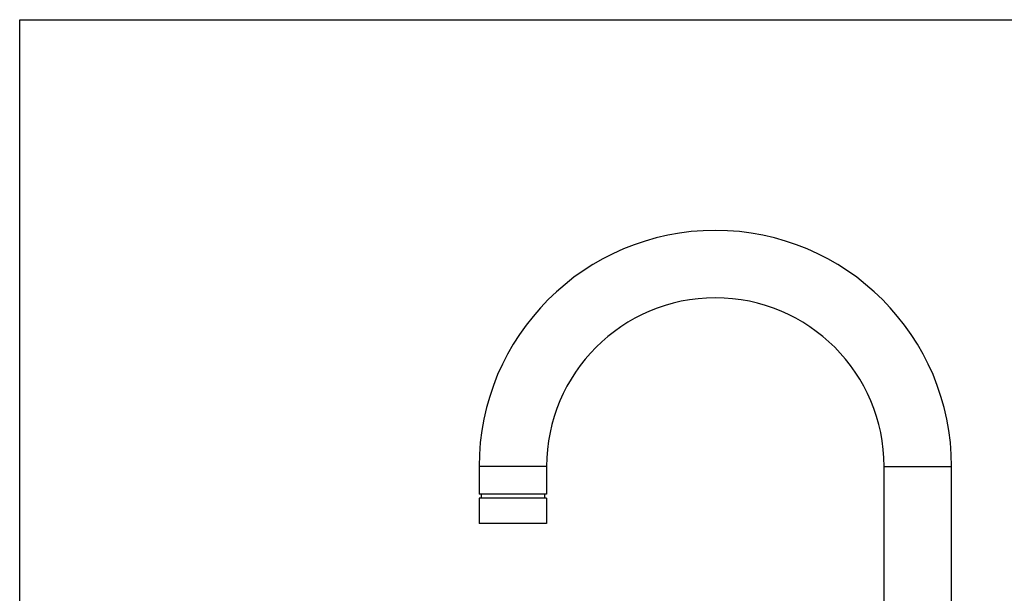
# Model space of a CAD drawing. Units: inches. Extents: x 0 to 11, y 0 to 8.5.
# Drawn here: x 0 to 7.3, y 4.2 to 8.5 of the extents above; entities that cross this region are included whole.
import ezdxf

# ---------------------------------------------------------------- set-up
doc = ezdxf.new("R2010")
doc.units = ezdxf.units.IN
doc.header["$LTSCALE"] = 0.605
doc.header["$MEASUREMENT"] = 0
doc.layers.get('0').update_dxf_attribs({"linetype": 'CONTINUOUS'})

msp = doc.modelspace()

# ---------------------------------------------------------------- linework, layer by layer
at = {"color": 7, "linetype": 'Continuous'}
for p, q in [((0, 0), (0, 8.5)), ((0, 8.5), (11, 8.5)), ((3.4026, 5.1888), (3.4026, 4.9858)), ((3.9026, 5.1888), (3.4026, 5.1888)), ((3.9026, 5.1888), (3.9026, 4.9858)), ((6.4026, 5.1888), (6.9026, 5.1888)), ((6.4026, 3.1733), (6.4026, 5.1888)), ((6.9026, 3.1733), (6.9026, 5.1888)), ((3.9026, 4.9858), (3.4026, 4.9858)), ((3.4176, 4.9858), (3.4176, 4.9543)), ((3.8876, 4.9858), (3.8876, 4.9543)), ((3.4026, 4.9543), (3.4026, 4.7668)), ((3.9026, 4.9543), (3.4026, 4.9543)), ((3.9026, 4.9543), (3.9026, 4.7668)), ((3.9026, 4.7668), (3.4026, 4.7668))]:
    msp.add_line(p, q, dxfattribs=at)
for radius in [1.75, 1.25]:
    msp.add_arc((5.1526, 5.1888), radius, 0, 180, dxfattribs=at)

doc.saveas('drawing.dxf')
